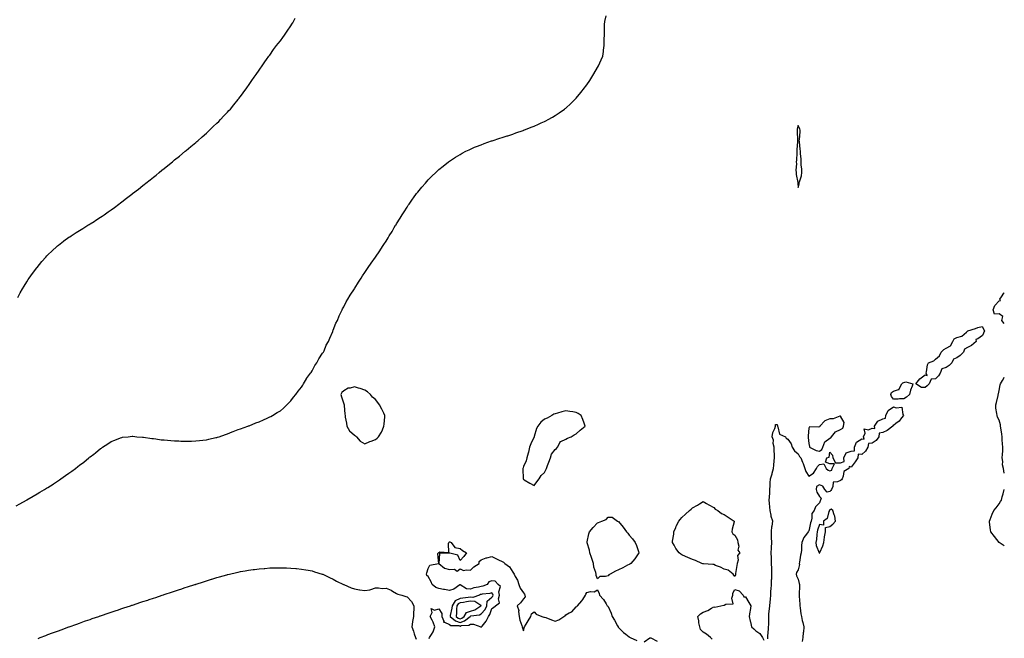
# Model space of a CAD drawing. Units: inches. Extents: x 968483 to 971123, y 7284698 to 7287338.
# Drawn here: x 970191 to 971123, y 7286031 to 7286616 of the extents above; entities that cross this region are included whole.
import ezdxf

# ---------------------------------------------------------------- set-up
doc = ezdxf.new("R2010")
doc.units = ezdxf.units.IN
doc.header["$MEASUREMENT"] = 0
doc.layers.add('Contour_96847284', color=7, linetype='Continuous', true_color=0x8721ba)

msp = doc.modelspace()

# ---------------------------------------------------------------- linework, layer by layer
at = {"layer": 'Contour_96847284'}
for points in [[(970188.05, 7286156.42, 3190), (970191.59, 7286158.38, 3190), (970197.9, 7286161.92, 3190), (970197.99, 7286161.98, 3190), (970198.05, 7286162.01, 3190), (970198.26, 7286162.13, 3190), (970204.33, 7286165.64, 3190), (970208.05, 7286167.88, 3190), (970210.61, 7286169.36, 3190), (970214.9, 7286171.92, 3190), (970216.84, 7286173.13, 3190), (970218.05, 7286173.92, 3190), (970222.96, 7286177.01, 3190), (970223.52, 7286177.39, 3190), (970228.05, 7286180.43, 3190), (970228.98, 7286180.99, 3190), (970230.35, 7286181.92, 3190), (970234.88, 7286185.09, 3190), (970238.05, 7286187.53, 3190), (970240.66, 7286189.31, 3190), (970244.13, 7286191.92, 3190), (970246.37, 7286193.6, 3190), (970248.05, 7286195.05, 3190), (970252.02, 7286197.95, 3190), (970256.9, 7286201.92, 3190), (970257.54, 7286202.43, 3190), (970258.05, 7286202.89, 3190), (970261.55, 7286205.42, 3190), (970263.3, 7286206.67, 3190), (970268.05, 7286210.68, 3190), (970268.8, 7286211.17, 3190), (970269.89, 7286211.92, 3190), (970274.91, 7286215.06, 3190), (970278.05, 7286217.22, 3190), (970281.37, 7286218.6, 3190), (970286.96, 7286220.83, 3190), (970288.05, 7286221.26, 3190), (970288.63, 7286221.34, 3190), (970294.05, 7286221.92, 3190), (970297.7, 7286222.27, 3190), (970298.05, 7286222.3, 3190), (970298.4, 7286222.27, 3190), (970302.34, 7286221.92, 3190), (970307.56, 7286221.43, 3190), (970308.05, 7286221.41, 3190), (970308.63, 7286221.34, 3190), (970316.35, 7286220.22, 3190), (970318.05, 7286220.04, 3190), (970320.18, 7286219.79, 3190), (970325.2, 7286219.07, 3190), (970328.05, 7286218.78, 3190), (970331.44, 7286218.53, 3190), (970334.36, 7286218.23, 3190), (970338.05, 7286217.95, 3190), (970342.13, 7286217.84, 3190), (970343.87, 7286217.74, 3190), (970348.05, 7286217.61, 3190), (970352.19, 7286217.78, 3190), (970353.92, 7286217.79, 3190), (970358.05, 7286217.91, 3190), (970361.59, 7286218.38, 3190), (970364.82, 7286218.69, 3190), (970368.05, 7286219.05, 3190), (970370.36, 7286219.61, 3190), (970377.16, 7286221.03, 3190), (970378.05, 7286221.24, 3190), (970378.57, 7286221.4, 3190), (970380.24, 7286221.92, 3190), (970386.06, 7286223.91, 3190), (970388.05, 7286224.57, 3190), (970392.5, 7286226.37, 3190), (970393.27, 7286226.7, 3190), (970398.05, 7286228.57, 3190), (970400.47, 7286229.5, 3190), (970407.42, 7286231.92, 3190), (970407.87, 7286232.1, 3190), (970408.45, 7286232.32, 3190), (970414.98, 7286234.99, 3190), (970418.05, 7286236.12, 3190), (970422.01, 7286237.96, 3190), (970425.67, 7286239.54, 3190), (970428.05, 7286240.6, 3190), (970428.9, 7286241.07, 3190), (970430.53, 7286241.92, 3190), (970435.17, 7286244.8, 3190), (970438.05, 7286246.33, 3190), (970440.95, 7286249.02, 3190), (970444.33, 7286251.92, 3190), (970446.1, 7286253.87, 3190), (970448.05, 7286255.76, 3190), (970450.63, 7286259.34, 3190), (970452.84, 7286261.92, 3190), (970454.95, 7286265.02, 3190), (970458.05, 7286268.8, 3190), (970459.18, 7286270.79, 3190), (970459.99, 7286271.92, 3190), (970462.71, 7286276.58, 3190), (970462.94, 7286277.03, 3190), (970466.73, 7286281.92, 3190), (970467.18, 7286282.79, 3190), (970468.05, 7286284.11, 3190), (970470.78, 7286289.19, 3190), (970472.68, 7286291.92, 3190), (970474.45, 7286295.52, 3190), (970478.05, 7286300.78, 3190), (970478.45, 7286301.52, 3190), (970478.75, 7286301.92, 3190), (970479.42, 7286303.29, 3190), (970481.5, 7286308.47, 3190), (970483.68, 7286311.92, 3190), (970484.8, 7286315.17, 3190), (970487.56, 7286321.43, 3190), (970487.76, 7286321.92, 3190), (970487.83, 7286322.14, 3190), (970488.05, 7286322.67, 3190), (970490.63, 7286329.34, 3190), (970491.97, 7286331.92, 3190), (970493.73, 7286336.24, 3190), (970495.05, 7286338.92, 3190), (970496.46, 7286341.92, 3190), (970497.01, 7286342.96, 3190), (970498.05, 7286344.78, 3190), (970500.47, 7286349.5, 3190), (970501.87, 7286351.92, 3190), (970504.21, 7286355.76, 3190), (970508.05, 7286361.66, 3190), (970508.15, 7286361.82, 3190), (970508.22, 7286361.92, 3190), (970508.47, 7286362.34, 3190), (970511.93, 7286368.04, 3190), (970514.44, 7286371.92, 3190), (970515.85, 7286374.12, 3190), (970518.05, 7286377.29, 3190), (970519.92, 7286380.05, 3190), (970521.21, 7286381.92, 3190), (970523.97, 7286386, 3190), (970528.05, 7286391.92, 3190), (970532.09, 7286397.88, 3190), (970534.77, 7286401.92, 3190), (970536.06, 7286403.91, 3190), (970538.05, 7286407.05, 3190), (970539.95, 7286410.02, 3190), (970541.16, 7286411.92, 3190), (970543.78, 7286416.19, 3190), (970545.85, 7286419.72, 3190), (970547.15, 7286421.92, 3190), (970547.49, 7286422.48, 3190), (970548.05, 7286423.4, 3190), (970551.33, 7286428.64, 3190), (970553.43, 7286431.92, 3190), (970555.24, 7286434.73, 3190), (970558.05, 7286439.21, 3190), (970559.11, 7286440.86, 3190), (970559.86, 7286441.92, 3190), (970563.21, 7286446.76, 3190), (970564.05, 7286447.92, 3190), (970566.95, 7286451.92, 3190), (970567.42, 7286452.55, 3190), (970568.05, 7286453.34, 3190), (970571.94, 7286458.03, 3190), (970575.28, 7286461.92, 3190), (970576.59, 7286463.38, 3190), (970578.05, 7286464.97, 3190), (970581.49, 7286468.48, 3190), (970585, 7286471.92, 3190), (970586.6, 7286473.37, 3190), (970588.05, 7286474.66, 3190), (970592.07, 7286477.9, 3190), (970597.19, 7286481.92, 3190), (970597.68, 7286482.29, 3190), (970598.05, 7286482.55, 3190), (970599.9, 7286483.77, 3190), (970603.68, 7286486.29, 3190), (970608.05, 7286489.01, 3190), (970609.93, 7286490.04, 3190), (970613.54, 7286491.92, 3190), (970616.55, 7286493.42, 3190), (970618.05, 7286494.11, 3190), (970621.83, 7286495.7, 3190), (970623.54, 7286496.43, 3190), (970628.05, 7286498.19, 3190), (970630.76, 7286499.21, 3190), (970637.83, 7286501.7, 3190), (970638.05, 7286501.77, 3190), (970638.16, 7286501.81, 3190), (970638.48, 7286501.92, 3190), (970645.71, 7286504.26, 3190), (970648.05, 7286505.03, 3190), (970652.64, 7286506.51, 3190), (970653.25, 7286506.72, 3190), (970658.05, 7286508.3, 3190), (970660.72, 7286509.25, 3190), (970667.85, 7286511.72, 3190), (970668.05, 7286511.79, 3190), (970668.15, 7286511.82, 3190), (970668.38, 7286511.92, 3190), (970675.32, 7286514.65, 3190), (970678.05, 7286515.71, 3190), (970682.33, 7286517.64, 3190), (970684.92, 7286518.79, 3190), (970688.05, 7286520.15, 3190), (970689.21, 7286520.76, 3190), (970691.43, 7286521.92, 3190), (970695.69, 7286524.28, 3190), (970698.05, 7286525.68, 3190), (970701.75, 7286528.22, 3190), (970706.85, 7286531.92, 3190), (970707.52, 7286532.45, 3190), (970708.05, 7286532.9, 3190), (970712.8, 7286537.17, 3190), (970717.7, 7286541.92, 3190), (970717.87, 7286542.1, 3190), (970718.05, 7286542.3, 3190), (970722.44, 7286547.53, 3190), (970725.96, 7286551.92, 3190), (970726.82, 7286553.15, 3190), (970728.05, 7286554.92, 3190), (970730.89, 7286559.08, 3190), (970732.83, 7286561.92, 3190), (970734.73, 7286565.24, 3190), (970738.05, 7286571.12, 3190), (970738.34, 7286571.63, 3190), (970738.51, 7286571.92, 3190), (970738.91, 7286572.78, 3190), (970741.54, 7286578.43, 3190), (970743.21, 7286581.92, 3190), (970743.73, 7286586.24, 3190), (970743.86, 7286587.73, 3190), (970744.39, 7286591.92, 3190), (970744.53, 7286595.44, 3190), (970744.57, 7286598.44, 3190), (970744.72, 7286601.92, 3190), (970744.76, 7286605.21, 3190), (970744.67, 7286608.54, 3190), (970744.65, 7286611.92, 3190), (970745.18, 7286614.79, 3190), (970746.27, 7286620.14, 3190)], [(970189.76, 7286353.63, 3191), (970191.99, 7286357.98, 3191), (970194.07, 7286361.92, 3191), (970195.57, 7286364.4, 3191), (970198.05, 7286368.38, 3191), (970199.48, 7286370.49, 3191), (970200.49, 7286371.92, 3191), (970203.64, 7286376.33, 3191), (970207.76, 7286381.63, 3191), (970207.98, 7286381.92, 3191), (970208.01, 7286381.96, 3191), (970208.05, 7286382, 3191), (970212.44, 7286387.53, 3191), (970216.16, 7286391.92, 3191), (970217.05, 7286392.92, 3191), (970218.05, 7286393.92, 3191), (970222.07, 7286397.9, 3191), (970226.46, 7286401.92, 3191), (970227.33, 7286402.64, 3191), (970228.05, 7286403.21, 3191), (970233.02, 7286406.95, 3191), (970233.25, 7286407.12, 3191), (970238.05, 7286410.54, 3191), (970238.87, 7286411.1, 3191), (970240.08, 7286411.92, 3191), (970244.94, 7286415.03, 3191), (970248.05, 7286416.97, 3191), (970251.05, 7286418.92, 3191), (970255.85, 7286421.92, 3191), (970257.22, 7286422.75, 3191), (970258.05, 7286423.25, 3191), (970261.8, 7286425.67, 3191), (970263.32, 7286426.65, 3191), (970268.05, 7286429.73, 3191), (970269.35, 7286430.62, 3191), (970271.21, 7286431.92, 3191), (970275.24, 7286434.73, 3191), (970278.05, 7286436.67, 3191), (970281.09, 7286438.88, 3191), (970285.24, 7286441.92, 3191), (970286.85, 7286443.12, 3191), (970288.05, 7286444.01, 3191), (970292.47, 7286447.5, 3191), (970297.59, 7286451.46, 3191), (970298.05, 7286451.82, 3191), (970298.11, 7286451.86, 3191), (970298.18, 7286451.92, 3191), (970303.73, 7286456.24, 3191), (970308.05, 7286459.63, 3191), (970309.33, 7286460.64, 3191), (970310.93, 7286461.92, 3191), (970314.88, 7286465.09, 3191), (970318.05, 7286467.58, 3191), (970320.48, 7286469.49, 3191), (970323.54, 7286471.92, 3191), (970326.04, 7286473.93, 3191), (970328.05, 7286475.52, 3191), (970331.58, 7286478.39, 3191), (970335.9, 7286481.92, 3191), (970337.07, 7286482.9, 3191), (970338.05, 7286483.71, 3191), (970342.5, 7286487.47, 3191), (970347.86, 7286491.92, 3191), (970347.96, 7286492.01, 3191), (970348.05, 7286492.08, 3191), (970348.93, 7286492.8, 3191), (970353.45, 7286496.52, 3191), (970358.05, 7286500.36, 3191), (970358.9, 7286501.07, 3191), (970359.91, 7286501.92, 3191), (970364.19, 7286505.78, 3191), (970368.05, 7286509.18, 3191), (970369.51, 7286510.46, 3191), (970371.16, 7286511.92, 3191), (970374.64, 7286515.33, 3191), (970378.05, 7286518.65, 3191), (970379.7, 7286520.27, 3191), (970381.4, 7286521.92, 3191), (970384.55, 7286525.42, 3191), (970388.05, 7286529.1, 3191), (970389.43, 7286530.54, 3191), (970390.85, 7286531.92, 3191), (970394.02, 7286535.95, 3191), (970398.05, 7286540.92, 3191), (970398.5, 7286541.47, 3191), (970398.88, 7286541.92, 3191), (970401.2, 7286545.07, 3191), (970402.76, 7286547.21, 3191), (970406.42, 7286551.92, 3191), (970407.06, 7286552.91, 3191), (970408.05, 7286554.28, 3191), (970411.14, 7286558.83, 3191), (970413.43, 7286561.92, 3191), (970415.25, 7286564.72, 3191), (970418.05, 7286568.7, 3191), (970419.3, 7286570.67, 3191), (970420.17, 7286571.92, 3191), (970423.31, 7286576.66, 3191), (970424.82, 7286578.69, 3191), (970427.18, 7286581.92, 3191), (970427.55, 7286582.42, 3191), (970428.05, 7286583.04, 3191), (970431.7, 7286588.27, 3191), (970434.45, 7286591.92, 3191), (970436.03, 7286593.94, 3191), (970438.05, 7286596.41, 3191), (970440.31, 7286599.66, 3191), (970441.9, 7286601.92, 3191), (970444.44, 7286605.53, 3191), (970448.05, 7286610.73, 3191), (970448.49, 7286611.48, 3191), (970448.75, 7286611.92, 3191), (970449.72, 7286613.59, 3191), (970452.17, 7286617.8, 3191)], [(971123, 7286329.09, 3189), (971120.6, 7286331.92, 3189), (971121.61, 7286335.48, 3189), (971118.05, 7286338.06, 3189), (971113.87, 7286337.74, 3189), (971112.49, 7286341.92, 3189), (971114.08, 7286345.89, 3189), (971118.05, 7286350.36, 3189), (971119.28, 7286350.69, 3189), (971118.65, 7286351.92, 3189), (971120.3, 7286354.17, 3189), (971122.41, 7286357.56, 3189), (971123, 7286357.89, 3189)], [(971123, 7286187.45, 3189), (971122.19, 7286191.92, 3189), (971121.4, 7286195.27, 3189), (971121.62, 7286198.35, 3189), (971121.12, 7286201.92, 3189), (971121.16, 7286205.03, 3189), (971121.53, 7286208.44, 3189), (971121.57, 7286211.92, 3189), (971121.37, 7286215.24, 3189), (971121.1, 7286218.87, 3189), (971120.9, 7286221.92, 3189), (971120.55, 7286224.42, 3189), (971119.75, 7286230.22, 3189), (971119.51, 7286231.92, 3189), (971119.26, 7286233.13, 3189), (971118.05, 7286237.58, 3189), (971116.6, 7286240.47, 3189), (971116.14, 7286241.92, 3189), (971115.99, 7286243.98, 3189), (971115.07, 7286248.94, 3189), (971114.92, 7286251.92, 3189), (971115.68, 7286254.29, 3189), (971117.08, 7286260.95, 3189), (971117.34, 7286261.92, 3189), (971117.49, 7286262.48, 3189), (971118.05, 7286265.76, 3189), (971119.1, 7286270.87, 3189), (971119.45, 7286271.92, 3189), (971121.17, 7286275.05, 3189), (971122.55, 7286277.42, 3189), (971123, 7286278.31, 3189)], [(970899.2, 7286030.77, 3189), (970899.23, 7286031.92, 3189), (970899.26, 7286033.13, 3189), (970899.99, 7286039.98, 3189), (970900.03, 7286041.92, 3189), (970900.11, 7286043.98, 3189), (970900.1, 7286049.87, 3189), (970900.2, 7286051.92, 3189), (970900.33, 7286054.2, 3189), (970900.92, 7286059.05, 3189), (970901.08, 7286061.92, 3189), (970901.36, 7286065.23, 3189), (970901.68, 7286068.29, 3189), (970901.99, 7286071.92, 3189), (970902.26, 7286076.13, 3189), (970902.41, 7286077.56, 3189), (970902.67, 7286081.92, 3189), (970902.88, 7286086.75, 3189), (970902.9, 7286087.07, 3189), (970903.1, 7286091.92, 3189), (970902.93, 7286096.8, 3189), (970902.92, 7286097.05, 3189), (970902.75, 7286101.92, 3189), (970902.66, 7286106.53, 3189), (970902.58, 7286107.39, 3189), (970902.48, 7286111.92, 3189), (970902.72, 7286116.59, 3189), (970902.75, 7286117.22, 3189), (970902.97, 7286121.92, 3189), (970902.77, 7286126.64, 3189), (970902.79, 7286127.18, 3189), (970902.62, 7286131.92, 3189), (970903.19, 7286136.78, 3189), (970903.25, 7286137.12, 3189), (970903.87, 7286141.92, 3189), (970902.51, 7286146.38, 3189), (970902.41, 7286147.56, 3189), (970901.45, 7286151.92, 3189), (970901.24, 7286155.11, 3189), (970900.81, 7286159.16, 3189), (970900.62, 7286161.92, 3189), (970900.71, 7286164.58, 3189), (970901.09, 7286168.88, 3189), (970901.17, 7286171.92, 3189), (970901.4, 7286175.27, 3189), (970901.62, 7286178.35, 3189), (970901.87, 7286181.92, 3189), (970903.26, 7286186.71, 3189), (970903.39, 7286187.26, 3189), (970904.62, 7286191.92, 3189), (970904.92, 7286195.05, 3189), (970905.26, 7286199.13, 3189), (970905.52, 7286201.92, 3189), (970905.48, 7286204.49, 3189), (970905.25, 7286209.12, 3189), (970905.21, 7286211.92, 3189), (970904.46, 7286215.51, 3189), (970904.72, 7286218.59, 3189), (970903.22, 7286221.92, 3189), (970903.94, 7286226.03, 3189), (970905.76, 7286229.63, 3189), (970906.49, 7286231.92, 3189), (970906.67, 7286233.3, 3189), (970908.05, 7286233.5, 3189), (970908.38, 7286232.25, 3189), (970908.35, 7286231.92, 3189), (970908.7, 7286231.27, 3189), (970910.33, 7286224.2, 3189), (970916.11, 7286221.92, 3189), (970916.77, 7286220.64, 3189), (970918.05, 7286219.56, 3189), (970921.22, 7286215.09, 3189), (970922.36, 7286211.92, 3189), (970924.57, 7286208.44, 3189), (970928.05, 7286205.67, 3189), (970929.16, 7286203.03, 3189), (970930.34, 7286201.92, 3189), (970932.01, 7286197.96, 3189), (970932.7, 7286196.57, 3189), (970934.21, 7286191.92, 3189), (970935.1, 7286188.97, 3189), (970938.05, 7286184.7, 3189), (970942.46, 7286187.51, 3189), (970945.21, 7286191.92, 3189), (970946.27, 7286193.7, 3189), (970948.05, 7286195.47, 3189), (970952.4, 7286196.27, 3189), (970954.58, 7286191.92, 3189), (970956.31, 7286190.18, 3189), (970958.05, 7286189.48, 3189), (970959.67, 7286190.3, 3189), (970960.11, 7286191.92, 3189), (970962.44, 7286196.31, 3189), (970958.05, 7286196.09, 3189), (970953.9, 7286197.77, 3189), (970955.15, 7286201.92, 3189), (970957.39, 7286202.58, 3189), (970958.05, 7286207.27, 3189), (970960.55, 7286204.42, 3189), (970960.79, 7286201.92, 3189), (970963.23, 7286197.1, 3189), (970968.05, 7286197.03, 3189), (970971.42, 7286198.55, 3189), (970971.19, 7286201.92, 3189), (970973.4, 7286206.57, 3189), (970978.05, 7286208.23, 3189), (970981.42, 7286208.55, 3189), (970981.16, 7286211.92, 3189), (970983.24, 7286216.73, 3189), (970988.05, 7286219.97, 3189), (970990.35, 7286219.62, 3189), (970989.9, 7286221.92, 3189), (970991.44, 7286225.31, 3189), (970990.48, 7286229.49, 3189), (970994.58, 7286228.45, 3189), (970998.05, 7286229.97, 3189), (971000.45, 7286229.52, 3189), (971000.24, 7286231.92, 3189), (971003.25, 7286236.72, 3189), (971008.05, 7286238.94, 3189), (971010.65, 7286239.32, 3189), (971010.94, 7286241.92, 3189), (971013.16, 7286246.81, 3189), (971018.05, 7286250.27, 3189), (971020.77, 7286249.2, 3189), (971026.1, 7286249.97, 3189), (971027.08, 7286242.89, 3189), (971027.67, 7286241.92, 3189), (971025.87, 7286239.74, 3189), (971023.38, 7286236.59, 3189), (971020.49, 7286234.36, 3189), (971018.05, 7286232.38, 3189), (971017.48, 7286232.49, 3189), (971017.57, 7286231.92, 3189), (971012.18, 7286227.79, 3189), (971008.05, 7286225.88, 3189), (971004.63, 7286225.34, 3189), (971004.42, 7286221.92, 3189), (971001.69, 7286218.28, 3189), (970998.05, 7286215.87, 3189), (970994.49, 7286215.48, 3189), (970993.94, 7286211.92, 3189), (970991.69, 7286208.28, 3189), (970988.05, 7286205, 3189), (970984.69, 7286205.28, 3189), (970984.38, 7286201.92, 3189), (970981.74, 7286198.23, 3189), (970978.05, 7286193.03, 3189), (970976.26, 7286193.71, 3189), (970975.99, 7286191.92, 3189), (970971.15, 7286188.82, 3189), (970970.58, 7286184.45, 3189), (970969.47, 7286181.92, 3189), (970968.91, 7286181.06, 3189), (970968.05, 7286180.6, 3189), (970965.28, 7286179.15, 3189), (970961.13, 7286178.84, 3189), (970960.92, 7286174.79, 3189), (970959.47, 7286171.92, 3189), (970958.94, 7286171.03, 3189), (970958.05, 7286170.07, 3189), (970955.54, 7286169.41, 3189), (970953.27, 7286171.92, 3189), (970951.26, 7286175.13, 3189), (970948.05, 7286176.41, 3189), (970945.31, 7286174.66, 3189), (970945.13, 7286171.92, 3189), (970945.51, 7286169.38, 3189), (970948.05, 7286165.28, 3189), (970949.85, 7286163.72, 3189), (970949.16, 7286161.92, 3189), (970948.71, 7286161.26, 3189), (970948.05, 7286159.39, 3189), (970944.52, 7286155.45, 3189), (970943.15, 7286151.92, 3189), (970940.81, 7286149.16, 3189), (970941.05, 7286144.92, 3189), (970940.18, 7286141.92, 3189), (970939.72, 7286140.25, 3189), (970938.05, 7286132.65, 3189), (970937.59, 7286132.38, 3189), (970937.48, 7286131.92, 3189), (970935.76, 7286129.63, 3189), (970933.29, 7286126.68, 3189), (970931.51, 7286121.92, 3189), (970931.15, 7286118.82, 3189), (970931, 7286114.87, 3189), (970930.71, 7286111.92, 3189), (970930.17, 7286109.8, 3189), (970929.33, 7286103.2, 3189), (970929.07, 7286101.92, 3189), (970929.14, 7286100.83, 3189), (970928.05, 7286095.81, 3189), (970926.53, 7286093.44, 3189), (970926.12, 7286091.92, 3189), (970926.4, 7286090.27, 3189), (970928.05, 7286087, 3189), (970929, 7286082.87, 3189), (970929.12, 7286081.92, 3189), (970929.23, 7286080.74, 3189), (970928.85, 7286072.72, 3189), (970928.94, 7286071.92, 3189), (970928.99, 7286070.98, 3189), (970929.52, 7286063.39, 3189), (970929.61, 7286061.92, 3189), (970929.95, 7286060.02, 3189), (970930.42, 7286054.29, 3189), (970930.98, 7286051.92, 3189), (970931.82, 7286048.15, 3189), (970932.37, 7286046.24, 3189), (970933.18, 7286041.92, 3189), (970932.86, 7286037.11, 3189), (970932.8, 7286036.67, 3189), (970932.42, 7286031.92, 3189), (970931.84, 7286028.13, 3189)], [(971123, 7286118.73, 3189), (971118.05, 7286121.92, 3189), (971113.65, 7286127.52, 3189), (971110.1, 7286131.92, 3189), (971109.95, 7286133.82, 3189), (971109.07, 7286140.9, 3189), (971108.98, 7286141.92, 3189), (971109.59, 7286143.46, 3189), (971111.48, 7286148.49, 3189), (971113.01, 7286151.92, 3189), (971115.22, 7286154.75, 3189), (971118.05, 7286158.32, 3189), (971119.48, 7286160.49, 3189), (971120.27, 7286161.92, 3189), (971121.1, 7286164.97, 3189), (971122.06, 7286167.91, 3189), (971123, 7286171.92, 3189)], [(970578.98, 7286030.99, 3189), (970579.19, 7286031.92, 3189), (970580.95, 7286034.82, 3189), (970582.72, 7286037.25, 3189), (970584.22, 7286041.92, 3189), (970582.66, 7286046.53, 3189), (970581.59, 7286048.38, 3189), (970579.87, 7286051.92, 3189), (970581.74, 7286055.61, 3189), (970580.6, 7286059.37, 3189), (970583.9, 7286057.77, 3189), (970588.05, 7286059.16, 3189), (970590.68, 7286054.55, 3189), (970590.72, 7286051.92, 3189), (970592.71, 7286047.26, 3189), (970592.56, 7286046.43, 3189), (970593.47, 7286046.5, 3189), (970598.05, 7286044.15, 3189), (970599.28, 7286043.15, 3189), (970606.85, 7286043.12, 3189), (970608.05, 7286042.74, 3189), (970609.26, 7286043.13, 3189), (970616.45, 7286043.52, 3189), (970618.05, 7286044.65, 3189), (970620.66, 7286044.53, 3189), (970627.81, 7286041.92, 3189), (970627.86, 7286041.73, 3189), (970628.05, 7286041.68, 3189), (970628.17, 7286041.8, 3189), (970628.21, 7286041.92, 3189), (970628.89, 7286042.76, 3189), (970632.75, 7286047.22, 3189), (970634.83, 7286051.92, 3189), (970636.3, 7286053.67, 3189), (970638.05, 7286059.3, 3189), (970639.8, 7286060.17, 3189), (970641.64, 7286061.92, 3189), (970645.32, 7286064.65, 3189), (970644.52, 7286068.39, 3189), (970645.48, 7286071.92, 3189), (970644.75, 7286075.22, 3189), (970646.21, 7286080.08, 3189), (970644.1, 7286081.92, 3189), (970641.31, 7286085.18, 3189), (970638.05, 7286085.55, 3189), (970635.25, 7286084.72, 3189), (970633.63, 7286081.92, 3189), (970629.54, 7286080.43, 3189), (970628.05, 7286080.1, 3189), (970625.59, 7286079.46, 3189), (970620.99, 7286078.98, 3189), (970618.05, 7286077.77, 3189), (970614.09, 7286077.96, 3189), (970608.16, 7286081.81, 3189), (970608.05, 7286081.83, 3189), (970607.85, 7286081.72, 3189), (970602.23, 7286077.74, 3189), (970598.05, 7286076.51, 3189), (970593.31, 7286077.18, 3189), (970592.54, 7286077.43, 3189), (970588.05, 7286078.29, 3189), (970585.3, 7286079.17, 3189), (970581.77, 7286081.92, 3189), (970580.75, 7286084.62, 3189), (970578.05, 7286089.61, 3189), (970576.75, 7286090.62, 3189), (970576.28, 7286091.92, 3189), (970576.76, 7286093.21, 3189), (970578.05, 7286097.25, 3189), (970579.54, 7286100.43, 3189), (970587.55, 7286101.92, 3189), (970587.94, 7286102.03, 3189), (970587.16, 7286111.03, 3189), (970587.51, 7286111.92, 3189), (970587.81, 7286112.16, 3189), (970588.05, 7286112.4, 3189), (970588.99, 7286112.86, 3189), (970597.55, 7286112.42, 3189), (970597.01, 7286120.88, 3189), (970597.51, 7286121.92, 3189), (970597.72, 7286122.25, 3189), (970598.05, 7286122.53, 3189), (970598.54, 7286122.41, 3189), (970599.57, 7286121.92, 3189), (970603.07, 7286116.94, 3189), (970608.05, 7286116.23, 3189), (970610.42, 7286114.29, 3189), (970614.1, 7286111.92, 3189), (970611.54, 7286108.43, 3189), (970608.05, 7286104.92, 3189), (970606.02, 7286109.89, 3189), (970598.37, 7286111.6, 3189), (970598.05, 7286111.76, 3189), (970597.75, 7286111.62, 3189), (970588.66, 7286111.31, 3189), (970588.12, 7286101.99, 3189), (970588.08, 7286101.92, 3189), (970593.49, 7286097.36, 3189), (970598.05, 7286096.38, 3189), (970602.76, 7286096.63, 3189), (970605.26, 7286094.71, 3189), (970608.05, 7286096.79, 3189), (970611.46, 7286095.33, 3189), (970613.92, 7286096.05, 3189), (970618.05, 7286095.46, 3189), (970621.07, 7286098.9, 3189), (970626.27, 7286101.92, 3189), (970626.3, 7286103.67, 3189), (970628.05, 7286105.24, 3189), (970632.67, 7286107.3, 3189), (970633.51, 7286107.38, 3189), (970638.05, 7286108.61, 3189), (970642.4, 7286106.27, 3189), (970644.57, 7286105.4, 3189), (970648.05, 7286103.81, 3189), (970649.23, 7286103.1, 3189), (970650.58, 7286101.92, 3189), (970654.8, 7286098.67, 3189), (970658.05, 7286093.84, 3189), (970658.78, 7286092.65, 3189), (970659.25, 7286091.92, 3189), (970660.34, 7286089.63, 3189), (970662.33, 7286086.2, 3189), (970663.69, 7286081.92, 3189), (970664.83, 7286078.7, 3189), (970668.05, 7286074.25, 3189), (970668.91, 7286072.78, 3189), (970669.43, 7286071.92, 3189), (970669.6, 7286070.37, 3189), (970668.05, 7286068.48, 3189), (970665.17, 7286064.8, 3189), (970662, 7286061.92, 3189), (970663.68, 7286057.55, 3189), (970663.44, 7286056.53, 3189), (970664.1, 7286051.92, 3189), (970664.53, 7286048.4, 3189), (970666.58, 7286043.39, 3189), (970666.88, 7286041.92, 3189), (970667.27, 7286041.14, 3189), (970668.05, 7286038.3, 3189), (970668.82, 7286041.15, 3189), (970669.19, 7286041.92, 3189), (970670.76, 7286044.63, 3189), (970672.41, 7286047.56, 3189), (970675.18, 7286051.92, 3189), (970675.62, 7286054.35, 3189), (970678.05, 7286056.28, 3189), (970680.14, 7286054.01, 3189), (970685.37, 7286051.92, 3189), (970687.33, 7286051.2, 3189), (970688.05, 7286051.2, 3189), (970689.24, 7286050.73, 3189), (970694.61, 7286048.48, 3189), (970698.05, 7286047.21, 3189), (970701.41, 7286048.56, 3189), (970706.19, 7286051.92, 3189), (970707.41, 7286052.56, 3189), (970708.05, 7286053.25, 3189), (970711.24, 7286055.11, 3189), (970713.72, 7286056.25, 3189), (970718.05, 7286060.84, 3189), (970718.63, 7286061.34, 3189), (970719.12, 7286061.92, 3189), (970723.28, 7286066.69, 3189), (970724.09, 7286067.96, 3189), (970726.78, 7286071.92, 3189), (970727.2, 7286072.77, 3189), (970728.05, 7286074.45, 3189), (970731.43, 7286075.3, 3189), (970734.86, 7286075.11, 3189), (970738.05, 7286077.05, 3189), (970739.76, 7286073.63, 3189), (970740.12, 7286071.92, 3189), (970743.89, 7286067.76, 3189), (970746.17, 7286063.8, 3189), (970747.38, 7286061.92, 3189), (970747.74, 7286061.61, 3189), (970748.05, 7286061.29, 3189), (970751.12, 7286054.99, 3189), (970751.93, 7286051.92, 3189), (970754.34, 7286048.21, 3189), (970756.96, 7286043.01, 3189), (970757.55, 7286041.92, 3189), (970757.77, 7286041.64, 3189), (970758.05, 7286041.34, 3189), (970762.84, 7286036.71, 3189), (970764.91, 7286035.06, 3189), (970768.05, 7286032.52, 3189), (970768.48, 7286032.35, 3189), (970769.15, 7286031.92, 3189), (970775.26, 7286029.13, 3189)], [(970208.87, 7286031.1, 3189), (970210.95, 7286031.92, 3189), (970216.09, 7286033.88, 3189), (970218.05, 7286034.63, 3189), (970222.37, 7286036.24, 3189), (970223.36, 7286036.61, 3189), (970228.05, 7286038.36, 3189), (970230.67, 7286039.3, 3189), (970237.8, 7286041.92, 3189), (970237.98, 7286041.99, 3189), (970238.05, 7286042.01, 3189), (970238.2, 7286042.07, 3189), (970245.35, 7286044.62, 3189), (970248.05, 7286045.56, 3189), (970252.76, 7286047.21, 3189), (970253.67, 7286047.54, 3189), (970258.05, 7286049.09, 3189), (970260.16, 7286049.81, 3189), (970266.34, 7286051.92, 3189), (970267.62, 7286052.35, 3189), (970268.05, 7286052.5, 3189), (970268.92, 7286052.79, 3189), (970275.09, 7286054.88, 3189), (970278.05, 7286055.86, 3189), (970282.59, 7286057.38, 3189), (970283.97, 7286057.84, 3189), (970288.05, 7286059.21, 3189), (970290.08, 7286059.89, 3189), (970296.21, 7286061.92, 3189), (970297.59, 7286062.38, 3189), (970298.05, 7286062.53, 3189), (970298.96, 7286062.83, 3189), (970305.1, 7286064.87, 3189), (970308.05, 7286065.85, 3189), (970312.59, 7286067.38, 3189), (970313.96, 7286067.83, 3189), (970318.05, 7286069.19, 3189), (970320.1, 7286069.87, 3189), (970326.23, 7286071.92, 3189), (970327.59, 7286072.38, 3189), (970328.05, 7286072.53, 3189), (970328.95, 7286072.82, 3189), (970335.12, 7286074.85, 3189), (970338.05, 7286075.82, 3189), (970342.66, 7286077.31, 3189), (970343.82, 7286077.69, 3189), (970348.05, 7286079.1, 3189), (970350.2, 7286079.77, 3189), (970357, 7286081.92, 3189), (970357.8, 7286082.17, 3189), (970358.05, 7286082.25, 3189), (970358.54, 7286082.41, 3189), (970365.35, 7286084.62, 3189), (970368.05, 7286085.47, 3189), (970372.96, 7286087.01, 3189), (970373.23, 7286087.1, 3189), (970378.05, 7286088.61, 3189), (970380.62, 7286089.35, 3189), (970387.46, 7286091.33, 3189), (970388.05, 7286091.51, 3189), (970388.38, 7286091.59, 3189), (970389.82, 7286091.92, 3189), (970396.53, 7286093.44, 3189), (970398.05, 7286093.79, 3189), (970400.33, 7286094.2, 3189), (970404.92, 7286095.05, 3189), (970408.05, 7286095.6, 3189), (970412.27, 7286096.14, 3189), (970413.65, 7286096.32, 3189), (970418.05, 7286096.89, 3189), (970422.69, 7286097.28, 3189), (970423.47, 7286097.34, 3189), (970428.05, 7286097.7, 3189), (970432.14, 7286097.83, 3189), (970433.99, 7286097.86, 3189), (970438.05, 7286097.96, 3189), (970442.16, 7286097.81, 3189), (970443.85, 7286097.72, 3189), (970448.05, 7286097.58, 3189), (970452.83, 7286097.14, 3189), (970453.24, 7286097.11, 3189), (970458.05, 7286096.7, 3189), (970462.07, 7286095.94, 3189), (970464.4, 7286095.57, 3189), (970468.05, 7286094.94, 3189), (970470.3, 7286094.17, 3189), (970477.74, 7286091.92, 3189), (970478.05, 7286091.83, 3189), (970478.22, 7286091.75, 3189), (970484.68, 7286088.55, 3189), (970488.05, 7286087.21, 3189), (970491.33, 7286085.2, 3189), (970497.94, 7286082.03, 3189), (970498.05, 7286081.97, 3189), (970498.08, 7286081.95, 3189), (970498.17, 7286081.92, 3189), (970505.11, 7286078.98, 3189), (970508.05, 7286077.94, 3189), (970512.82, 7286077.15, 3189), (970513.23, 7286077.1, 3189), (970518.05, 7286076.24, 3189), (970522.84, 7286077.13, 3189), (970523.6, 7286077.47, 3189), (970528.05, 7286078.76, 3189), (970531.06, 7286078.91, 3189), (970534.47, 7286078.34, 3189), (970538.05, 7286078.46, 3189), (970542.78, 7286076.65, 3189), (970544.24, 7286075.73, 3189), (970548.05, 7286073.62, 3189), (970549.1, 7286072.97, 3189), (970553.12, 7286071.92, 3189), (970556.9, 7286070.77, 3189), (970558.05, 7286070.54, 3189), (970562.16, 7286066.03, 3189), (970564.2, 7286061.92, 3189), (970564.2, 7286058.07, 3189), (970564.13, 7286055.84, 3189), (970564.14, 7286051.92, 3189), (970563.19, 7286047.06, 3189), (970563.12, 7286046.85, 3189), (970562.44, 7286041.92, 3189), (970563.94, 7286037.81, 3189), (970564.68, 7286035.29, 3189), (970565.79, 7286031.92, 3189), (970566.59, 7286030.46, 3189)], [(970846.5, 7286030.37, 3189), (970844.95, 7286031.92, 3189), (970841.25, 7286035.12, 3189), (970838.05, 7286037.01, 3189), (970835.52, 7286039.39, 3189), (970834.8, 7286041.92, 3189), (970834.14, 7286045.83, 3189), (970833.89, 7286047.76, 3189), (970833.11, 7286051.92, 3189), (970835.62, 7286054.35, 3189), (970838.05, 7286055.81, 3189), (970842.39, 7286057.58, 3189), (970845.83, 7286059.7, 3189), (970848.05, 7286060.92, 3189), (970849.22, 7286060.75, 3189), (970854.78, 7286061.92, 3189), (970857.52, 7286062.45, 3189), (970858.05, 7286062.62, 3189), (970859.67, 7286063.54, 3189), (970866.34, 7286063.63, 3189), (970865.2, 7286069.07, 3189), (970866.31, 7286071.92, 3189), (970866.25, 7286073.72, 3189), (970868.05, 7286077.26, 3189), (970872.21, 7286076.08, 3189), (970875.82, 7286071.92, 3189), (970876.55, 7286070.42, 3189), (970878.05, 7286070.38, 3189), (970881.29, 7286065.16, 3189), (970883.16, 7286061.92, 3189), (970882.5, 7286057.47, 3189), (970882.3, 7286056.17, 3189), (970881.65, 7286051.92, 3189), (970882.6, 7286047.37, 3189), (970882.78, 7286046.65, 3189), (970883.69, 7286041.92, 3189), (970886.09, 7286039.96, 3189), (970888.05, 7286038.36, 3189), (970891.82, 7286035.69, 3189), (970894.32, 7286031.92, 3189), (970895.38, 7286029.25, 3189)], [(970782.25, 7286027.72, 3189), (970787.58, 7286031.45, 3189), (970788.05, 7286031.67, 3189), (970788.5, 7286031.47, 3189), (970794.54, 7286028.41, 3189)]]:
    msp.add_polyline3d(points, dxfattribs=at)
for points in [[(970928.05, 7286457.74, 3190), (970928.83, 7286461.14, 3190), (970929.04, 7286461.92, 3190), (970929.18, 7286463.05, 3190), (970931.12, 7286468.85, 3190), (970931.36, 7286471.92, 3190), (970931.29, 7286475.16, 3190), (970930.88, 7286479.09, 3190), (970930.81, 7286481.92, 3190), (970930.65, 7286484.52, 3190), (970930.27, 7286489.7, 3190), (970930.12, 7286491.92, 3190), (970929.96, 7286493.83, 3190), (970929.09, 7286500.88, 3190), (970929.01, 7286501.92, 3190), (970929.1, 7286502.97, 3190), (970929.74, 7286510.23, 3190), (970929.9, 7286511.92, 3190), (970929.48, 7286513.35, 3190), (970928.05, 7286516.3, 3190), (970927.1, 7286512.87, 3190), (970927, 7286511.92, 3190), (970927.01, 7286510.88, 3190), (970927.44, 7286502.53, 3190), (970927.45, 7286501.92, 3190), (970927.42, 7286501.29, 3190), (970926.78, 7286493.19, 3190), (970926.71, 7286491.92, 3190), (970926.6, 7286490.47, 3190), (970926.27, 7286483.7, 3190), (970926.14, 7286481.92, 3190), (970926.28, 7286480.15, 3190), (970925.87, 7286474.1, 3190), (970926, 7286471.92, 3190), (970926.14, 7286470.01, 3190), (970927.53, 7286462.44, 3190), (970927.58, 7286461.92, 3190), (970927.64, 7286461.51, 3190)], [(971048.05, 7286268.57, 3189), (971044.53, 7286268.4, 3189), (971039.27, 7286271.92, 3189), (971043.18, 7286276.79, 3189), (971048.05, 7286280.39, 3189), (971050.12, 7286279.85, 3189), (971048.97, 7286281.92, 3189), (971049.32, 7286283.19, 3189), (971050.21, 7286289.76, 3189), (971051.15, 7286291.92, 3189), (971056.29, 7286293.68, 3189), (971058.05, 7286295.14, 3189), (971061.67, 7286298.3, 3189), (971063.12, 7286301.92, 3189), (971065.71, 7286304.26, 3189), (971068.05, 7286305.56, 3189), (971072.14, 7286307.83, 3189), (971074.17, 7286311.92, 3189), (971075.58, 7286314.39, 3189), (971078.05, 7286315.76, 3189), (971082.84, 7286317.13, 3189), (971087.09, 7286320.96, 3189), (971088.05, 7286321.74, 3189), (971088.3, 7286321.67, 3189), (971088.36, 7286321.92, 3189), (971095.79, 7286324.18, 3189), (971098.05, 7286325.2, 3189), (971102.15, 7286326.02, 3189), (971104.14, 7286321.92, 3189), (971102.25, 7286317.72, 3189), (971098.05, 7286314.52, 3189), (971096.18, 7286313.79, 3189), (971096.38, 7286311.92, 3189), (971091.92, 7286308.05, 3189), (971088.05, 7286306.14, 3189), (971085.39, 7286304.58, 3189), (971084.26, 7286301.92, 3189), (971081.39, 7286298.58, 3189), (971078.05, 7286296.5, 3189), (971074.86, 7286295.11, 3189), (971073.27, 7286291.92, 3189), (971070.77, 7286289.2, 3189), (971068.05, 7286287.38, 3189), (971064, 7286285.97, 3189), (971062.28, 7286281.92, 3189), (971060.63, 7286279.34, 3189), (971058.05, 7286276.6, 3189), (971053.75, 7286276.22, 3189), (971051.93, 7286271.92, 3189), (971049.86, 7286270.11, 3189)], [(970528.05, 7286219.4, 3190), (970529.51, 7286220.46, 3190), (970530.94, 7286221.92, 3190), (970533.86, 7286226.11, 3190), (970534.56, 7286228.43, 3190), (970536.08, 7286231.92, 3190), (970536.24, 7286233.73, 3190), (970536.87, 7286240.74, 3190), (970536.98, 7286241.92, 3190), (970535.94, 7286244.03, 3190), (970534.07, 7286247.94, 3190), (970532.01, 7286251.92, 3190), (970530.39, 7286254.26, 3190), (970528.05, 7286257.02, 3190), (970525.39, 7286259.26, 3190), (970523.45, 7286261.92, 3190), (970520.55, 7286264.42, 3190), (970518.05, 7286265.98, 3190), (970513.5, 7286267.37, 3190), (970512.1, 7286267.87, 3190), (970508.05, 7286269.2, 3190), (970504.04, 7286267.91, 3190), (970502.3, 7286267.67, 3190), (970498.05, 7286265.26, 3190), (970496.13, 7286263.84, 3190), (970495.37, 7286261.92, 3190), (970495.81, 7286259.68, 3190), (970498.05, 7286252.96, 3190), (970498.31, 7286252.18, 3190), (970498.36, 7286251.92, 3190), (970498.41, 7286251.56, 3190), (970499.21, 7286243.08, 3190), (970499.39, 7286241.92, 3190), (970499.44, 7286240.53, 3190), (970500.76, 7286234.63, 3190), (970500.8, 7286231.92, 3190), (970503.57, 7286227.44, 3190), (970508.05, 7286223.3, 3190), (970509, 7286222.87, 3190), (970510.15, 7286221.92, 3190), (970513.68, 7286217.55, 3190), (970518.05, 7286215.23, 3190), (970522.63, 7286217.34, 3190), (970523.9, 7286217.77, 3190)], [(971028.05, 7286257.61, 3189), (971023.9, 7286257.77, 3189), (971022.58, 7286257.39, 3189), (971018.05, 7286257.48, 3189), (971016.12, 7286259.99, 3189), (971015.54, 7286261.92, 3189), (971016.22, 7286263.75, 3189), (971018.05, 7286264.99, 3189), (971022.84, 7286266.71, 3189), (971023.46, 7286266.51, 3189), (971023.41, 7286267.28, 3189), (971026, 7286271.92, 3189), (971027, 7286272.97, 3189), (971028.05, 7286273.16, 3189), (971029.82, 7286273.69, 3189), (971036.42, 7286271.92, 3189), (971035.73, 7286269.6, 3189), (971034.15, 7286265.82, 3189), (971033.28, 7286261.92, 3189), (971030.58, 7286259.39, 3189)], [(970678.05, 7286175.72, 3190), (970680.82, 7286179.15, 3190), (970683.03, 7286181.92, 3190), (970684.89, 7286185.08, 3190), (970688.05, 7286188.01, 3190), (970689.31, 7286190.66, 3190), (970689.83, 7286191.92, 3190), (970690.89, 7286194.76, 3190), (970692.14, 7286197.83, 3190), (970693.52, 7286201.92, 3190), (970694.58, 7286205.39, 3190), (970698.05, 7286209.65, 3190), (970699.22, 7286210.75, 3190), (970700.21, 7286211.92, 3190), (970702.71, 7286216.58, 3190), (970702.77, 7286217.2, 3190), (970703.37, 7286217.24, 3190), (970708.05, 7286219.63, 3190), (970709.61, 7286220.36, 3190), (970713.06, 7286221.92, 3190), (970716.17, 7286223.8, 3190), (970718.05, 7286224.49, 3190), (970721.81, 7286228.16, 3190), (970726.3, 7286231.92, 3190), (970725.37, 7286234.6, 3190), (970724.35, 7286238.22, 3190), (970722.79, 7286241.92, 3190), (970719.95, 7286243.82, 3190), (970718.05, 7286244.79, 3190), (970714.67, 7286245.3, 3190), (970711.83, 7286245.7, 3190), (970708.05, 7286246.27, 3190), (970704.51, 7286245.46, 3190), (970700.33, 7286244.2, 3190), (970698.05, 7286243.62, 3190), (970696.9, 7286243.07, 3190), (970694.81, 7286241.92, 3190), (970690.64, 7286239.33, 3190), (970688.05, 7286238.4, 3190), (970684.42, 7286235.55, 3190), (970681.51, 7286231.92, 3190), (970680.38, 7286229.59, 3190), (970678.13, 7286222, 3190), (970678.1, 7286221.92, 3190), (970678.1, 7286221.87, 3190), (970678.05, 7286221.8, 3190), (970674.89, 7286215.08, 3190), (970673.78, 7286211.92, 3190), (970672.8, 7286207.17, 3190), (970672.51, 7286206.38, 3190), (970671.32, 7286201.92, 3190), (970670.77, 7286199.2, 3190), (970668.05, 7286193.8, 3190), (970667.64, 7286192.33, 3190), (970667.57, 7286191.92, 3190), (970667.59, 7286191.46, 3190), (970667.9, 7286182.07, 3190), (970667.91, 7286181.92, 3190), (970667.94, 7286181.81, 3190), (970668.05, 7286181.58, 3190), (970668.88, 7286181.09, 3190), (970674.14, 7286178.01, 3190)], [(970948.05, 7286208.35, 3190), (970950.26, 7286209.71, 3190), (970951.38, 7286211.92, 3190), (970953.06, 7286216.91, 3190), (970958.05, 7286220.54, 3190), (970959, 7286220.97, 3190), (970959.5, 7286221.92, 3190), (970963.37, 7286226.6, 3190), (970968.05, 7286228.73, 3190), (970970.12, 7286229.85, 3190), (970970.76, 7286231.92, 3190), (970971.47, 7286235.34, 3190), (970968.05, 7286241.38, 3190), (970967.43, 7286241.3, 3190), (970961.14, 7286238.83, 3190), (970958.05, 7286238.65, 3190), (970953.11, 7286236.86, 3190), (970948.46, 7286231.92, 3190), (970948.48, 7286231.49, 3190), (970948.05, 7286231.24, 3190), (970946.98, 7286230.85, 3190), (970938.79, 7286231.18, 3190), (970938.05, 7286229.95, 3190), (970937.33, 7286222.64, 3190), (970937.32, 7286221.92, 3190), (970937.38, 7286221.25, 3190), (970938.05, 7286215.62, 3190), (970938.8, 7286212.67, 3190), (970938.77, 7286211.92, 3190), (970944.88, 7286208.75, 3190)], [(970868.05, 7286089.65, 3189), (970867.09, 7286090.96, 3189), (970866.32, 7286091.92, 3189), (970861.78, 7286095.65, 3189), (970858.05, 7286096.58, 3189), (970854.43, 7286098.3, 3189), (970849.81, 7286100.16, 3189), (970848.05, 7286100.92, 3189), (970847.12, 7286100.99, 3189), (970838.51, 7286101.46, 3189), (970838.05, 7286101.5, 3189), (970837.75, 7286101.62, 3189), (970836.79, 7286101.92, 3189), (970830.93, 7286104.8, 3189), (970828.05, 7286105.62, 3189), (970823.69, 7286107.56, 3189), (970821.44, 7286108.53, 3189), (970818.05, 7286109.99, 3189), (970816.84, 7286110.71, 3189), (970815.3, 7286111.92, 3189), (970812.29, 7286116.16, 3189), (970810.61, 7286119.36, 3189), (970809.14, 7286121.92, 3189), (970809.21, 7286123.08, 3189), (970810.2, 7286129.77, 3189), (970810.33, 7286131.92, 3189), (970812.15, 7286136.02, 3189), (970812.68, 7286137.29, 3189), (970814.97, 7286141.92, 3189), (970816.27, 7286143.7, 3189), (970818.05, 7286145.58, 3189), (970821.38, 7286148.59, 3189), (970825.3, 7286151.92, 3189), (970826.65, 7286153.32, 3189), (970828.05, 7286154.45, 3189), (970832.73, 7286157.24, 3189), (970834.6, 7286158.47, 3189), (970838.05, 7286160.66, 3189), (970841.27, 7286158.7, 3189), (970843.43, 7286157.3, 3189), (970848.05, 7286154.85, 3189), (970849.51, 7286153.38, 3189), (970851.84, 7286151.92, 3189), (970855.42, 7286149.29, 3189), (970858.05, 7286148.38, 3189), (970861.79, 7286145.66, 3189), (970867.53, 7286141.92, 3189), (970867.43, 7286141.3, 3189), (970865.44, 7286134.53, 3189), (970865.15, 7286131.92, 3189), (970866.08, 7286129.95, 3189), (970868.05, 7286128.77, 3189), (970870.44, 7286124.31, 3189), (970871.03, 7286121.92, 3189), (970871.74, 7286118.23, 3189), (970870.75, 7286114.62, 3189), (970872.79, 7286111.92, 3189), (970870.47, 7286109.5, 3189), (970871.19, 7286105.06, 3189), (970870.39, 7286101.92, 3189), (970870.06, 7286099.91, 3189), (970868.67, 7286092.54, 3189), (970868.57, 7286091.92, 3189), (970868.77, 7286091.2, 3189)], [(970948.05, 7286111.56, 3190), (970948.19, 7286111.78, 3190), (970948.23, 7286111.92, 3190), (970948.33, 7286112.2, 3190), (970951.26, 7286118.71, 3190), (970952.28, 7286121.92, 3190), (970952.94, 7286126.81, 3190), (970952.93, 7286127.04, 3190), (970953.94, 7286131.92, 3190), (970953.91, 7286136.06, 3190), (970958.05, 7286136.92, 3190), (970960.83, 7286139.14, 3190), (970963.39, 7286141.92, 3190), (970962.81, 7286146.68, 3190), (970962.1, 7286147.87, 3190), (970960.91, 7286151.92, 3190), (970959.31, 7286153.18, 3190), (970958.05, 7286152.68, 3190), (970957.73, 7286152.24, 3190), (970957.58, 7286151.92, 3190), (970957.12, 7286150.99, 3190), (970955.52, 7286144.45, 3190), (970951.83, 7286141.92, 3190), (970951.78, 7286138.19, 3190), (970948.05, 7286138.94, 3190), (970946.4, 7286133.57, 3190), (970945.98, 7286131.92, 3190), (970945.52, 7286129.39, 3190), (970945.39, 7286124.58, 3190), (970944.69, 7286121.92, 3190), (970944.96, 7286118.83, 3190), (970947.8, 7286112.17, 3190), (970947.84, 7286111.92, 3190), (970947.83, 7286111.7, 3190)], [(970748.05, 7286090.29, 3189), (970745.63, 7286089.5, 3189), (970740.42, 7286089.55, 3189), (970738.05, 7286087.53, 3189), (970736.82, 7286090.69, 3189), (970736.86, 7286091.92, 3189), (970736.59, 7286093.38, 3189), (970734.7, 7286098.57, 3189), (970734.29, 7286101.92, 3189), (970732.7, 7286106.57, 3189), (970732.36, 7286107.61, 3189), (970730.95, 7286111.92, 3189), (970730.55, 7286114.42, 3189), (970728.42, 7286121.55, 3189), (970728.35, 7286121.92, 3189), (970728.47, 7286122.34, 3189), (970729.98, 7286129.99, 3189), (970730.7, 7286131.92, 3189), (970734.05, 7286135.92, 3189), (970738.05, 7286140.56, 3189), (970739.13, 7286140.84, 3189), (970742.08, 7286141.92, 3189), (970746.26, 7286143.71, 3189), (970748.05, 7286145.66, 3189), (970752.05, 7286145.92, 3189), (970756.94, 7286141.92, 3189), (970757.79, 7286141.66, 3189), (970758.05, 7286141.52, 3189), (970762.49, 7286136.36, 3189), (970765.68, 7286131.92, 3189), (970766.74, 7286130.61, 3189), (970768.05, 7286128.86, 3189), (970771.28, 7286125.15, 3189), (970773.72, 7286121.92, 3189), (970774.97, 7286118.84, 3189), (970776.75, 7286113.22, 3189), (970777.24, 7286111.92, 3189), (970775.35, 7286109.22, 3189), (970773.52, 7286106.45, 3189), (970769.52, 7286101.92, 3189), (970768.62, 7286101.35, 3189), (970768.05, 7286101.11, 3189), (970766.35, 7286100.22, 3189), (970762.08, 7286097.89, 3189), (970758.05, 7286095.95, 3189), (970755.22, 7286094.75, 3189), (970750.19, 7286091.92, 3189), (970748.87, 7286091.1, 3189)], [(970608.05, 7286046.17, 3190), (970612.42, 7286047.55, 3190), (970617.73, 7286051.92, 3190), (970617.85, 7286052.12, 3190), (970618.05, 7286052.17, 3190), (970618.42, 7286052.29, 3190), (970626.59, 7286053.38, 3190), (970628.05, 7286054.16, 3190), (970631.7, 7286058.27, 3190), (970633.39, 7286061.92, 3190), (970633.61, 7286066.36, 3190), (970638.05, 7286069.92, 3190), (970639.1, 7286070.87, 3190), (970639.39, 7286071.92, 3190), (970639.14, 7286073.01, 3190), (970638.05, 7286074.06, 3190), (970636.37, 7286073.6, 3190), (970628.93, 7286072.8, 3190), (970628.05, 7286072.61, 3190), (970627.5, 7286072.47, 3190), (970626.48, 7286071.92, 3190), (970620.15, 7286069.82, 3190), (970618.05, 7286070.04, 3190), (970615.85, 7286069.72, 3190), (970610.79, 7286069.18, 3190), (970608.05, 7286068.75, 3190), (970603.35, 7286066.62, 3190), (970600.46, 7286061.92, 3190), (970600.26, 7286059.71, 3190), (970598.87, 7286052.74, 3190), (970598.77, 7286051.92, 3190), (970603.67, 7286047.54, 3190)], [(970608.05, 7286049.59, 3191), (970609.83, 7286050.14, 3191), (970611.98, 7286051.92, 3191), (970614.32, 7286055.65, 3191), (970618.05, 7286056.72, 3191), (970622.01, 7286057.96, 3191), (970627.87, 7286061.74, 3191), (970628.05, 7286061.83, 3191), (970628.09, 7286061.88, 3191), (970628.11, 7286061.92, 3191), (970628.11, 7286061.98, 3191), (970628.05, 7286062.04, 3191), (970627.88, 7286062.09, 3191), (970621.98, 7286065.85, 3191), (970618.05, 7286066.25, 3191), (970614.26, 7286065.71, 3191), (970611.27, 7286065.14, 3191), (970608.05, 7286064.64, 3191), (970606.17, 7286063.8, 3191), (970605.02, 7286061.92, 3191), (970604.7, 7286058.57, 3191), (970604.67, 7286055.3, 3191), (970604.29, 7286051.92, 3191), (970606.27, 7286050.14, 3191)]]:
    msp.add_polyline3d(points, close=True, dxfattribs=at)

doc.saveas('drawing.dxf')
